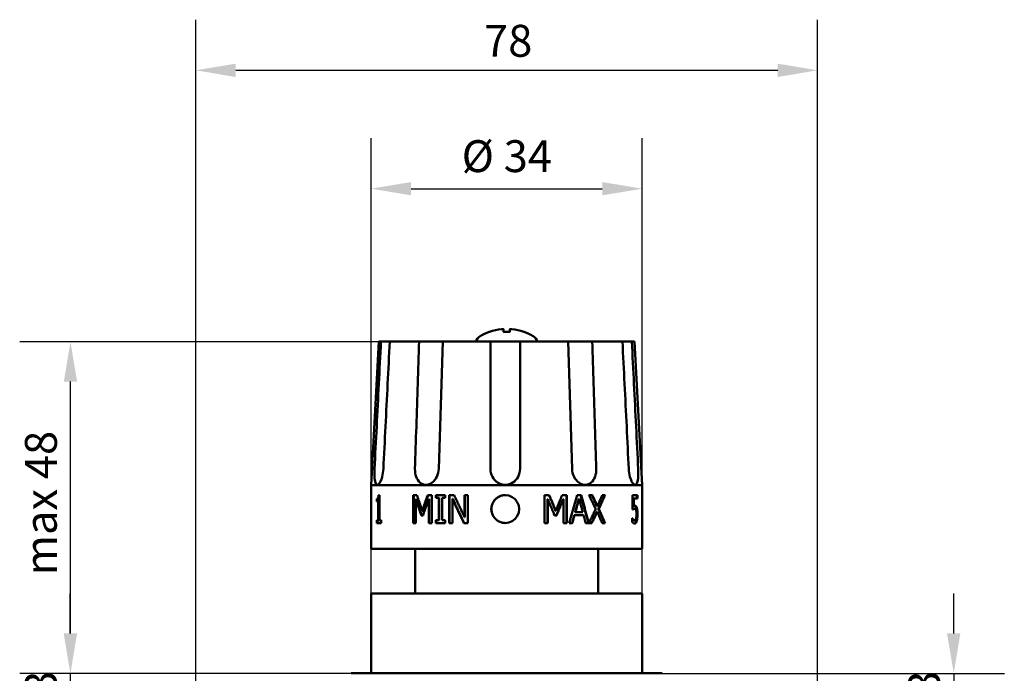
# Model space of a CAD drawing. Units: millimetres. Extents: x -105 to 378, y 378 to 573.
# Drawn here: x 254 to 378, y 491 to 573 of the extents above; entities that cross this region are included whole.
import ezdxf

# ---------------------------------------------------------------- set-up
doc = ezdxf.new("R2010")
doc.units = ezdxf.units.MM
doc.header["$LTSCALE"] = 2
doc.layers.add('Quota (ISO)', color=7, linetype='Continuous', lineweight=25)
doc.layers.add('Visibile (ISO)', color=7, linetype='Continuous', lineweight=50)
doc.styles.add('Testo nota (ISO)', font='tahoma.ttf')
doc.dimstyles.new('Default (ISO)', dxfattribs={"dimscale": 2, "dimtxt": 2, "dimasz": 2.5, "dimexe": 3.175, "dimexo": 0, "dimgap": 0.762, "dimtad": 1, "dimrnd": 1e-08, "dimtxsty": 'Testo nota (ISO)', "dimcen": 0.09, "dimdle": 10, "dimclrd": 256, "dimclre": 256, "dimclrt": 256, "dimazin": 2, "dimtfac": 1.7526, "dimtmove": 0, "dimatfit": 3, "dimfxl": 1, "dimtolj": 1, "dimtzin": 0, "dimlwd": -1, "dimlwe": -1, "dimarcsym": 0})

# ---------------------------------------------------------------- blocks, each defined once
blk = doc.blocks.new('*D7')
at = {"layer": 'Defpoints', "color": 0, "transparency": 16777216}
for p in [(354.07, 566.26), (276.07, 463.12), (354.07, 463.12)]:
    blk.add_point(p, dxfattribs=at)
at = {"layer": 'Quota (ISO)', "transparency": 16777216}
for p, q in [((276.07, 463.12), (276.07, 572.61)), ((354.07, 463.12), (354.07, 572.61)), ((281.07, 566.26), (349.07, 566.26))]:
    blk.add_line(p, q, dxfattribs=at)
for points in [[(281.07, 567.09), (281.07, 565.42), (276.07, 566.26)], [(349.07, 567.09), (349.07, 565.42), (354.07, 566.26)]]:
    blk.add_solid(points, dxfattribs=at)
at = {"layer": 'Quota (ISO)', "transparency": 16777216, "insert": (312.23, 571.96), "char_height": 4, "attachment_point": 1, "style": 'Testo nota (ISO)'}
blk.add_mtext('\\A1;78', dxfattribs=at)
blk = doc.blocks.new('*D15')
at = {"layer": 'Defpoints', "color": 0, "transparency": 16777216}
for p in [(295.57, 490.62), (260.32, 487.62), (294.57, 487.62)]:
    blk.add_point(p, dxfattribs=at)
at = {"layer": 'Quota (ISO)', "transparency": 16777216}
for p, q in [((260.32, 495.62), (260.32, 500.62)), ((295.57, 490.62), (253.97, 490.62)), ((260.32, 490.62), (260.32, 487.62)), ((294.57, 487.62), (253.97, 487.62)), ((260.32, 482.62), (260.32, 477.62))]:
    blk.add_line(p, q, dxfattribs=at)
for points in [[(259.49, 495.62), (261.15, 495.62), (260.32, 490.62)], [(259.49, 482.62), (261.15, 482.62), (260.32, 487.62)]]:
    blk.add_solid(points, dxfattribs=at)
at = {"layer": 'Quota (ISO)', "transparency": 16777216, "insert": (254.63, 487.91), "char_height": 4, "attachment_point": 1, "rotation": 90, "style": 'Testo nota (ISO)'}
blk.add_mtext('\\A1;3', dxfattribs=at)
blk = doc.blocks.new('*D16')
at = {"layer": 'Defpoints', "color": 0, "transparency": 16777216}
for p in [(260.34, 532.22), (316.75, 532.22), (295.57, 490.62)]:
    blk.add_point(p, dxfattribs=at)
at = {"layer": 'Quota (ISO)', "transparency": 16777216}
for p, q in [((316.75, 532.22), (253.99, 532.22)), ((260.34, 495.62), (260.34, 527.22)), ((295.57, 490.62), (253.99, 490.62))]:
    blk.add_line(p, q, dxfattribs=at)
for points in [[(259.51, 527.22), (261.17, 527.22), (260.34, 532.22)], [(259.51, 495.62), (261.17, 495.62), (260.34, 490.62)]]:
    blk.add_solid(points, dxfattribs=at)
at = {"layer": 'Quota (ISO)', "transparency": 16777216, "insert": (254.63, 501.69), "char_height": 4, "attachment_point": 1, "rotation": 90, "style": 'Testo nota (ISO)'}
blk.add_mtext('\\A1; max 48', dxfattribs=at)
blk = doc.blocks.new('*D23')
at = {"layer": 'Defpoints', "color": 0, "transparency": 16777216}
for p in [(332.07, 551.41), (298.07, 500.62), (332.07, 500.62)]:
    blk.add_point(p, dxfattribs=at)
at = {"layer": 'Quota (ISO)', "transparency": 16777216}
for p, q in [((298.07, 500.62), (298.07, 557.76)), ((332.07, 500.62), (332.07, 557.76)), ((303.07, 551.41), (327.07, 551.41))]:
    blk.add_line(p, q, dxfattribs=at)
for points in [[(303.07, 552.24), (303.07, 550.58), (298.07, 551.41)], [(327.07, 552.24), (327.07, 550.58), (332.07, 551.41)]]:
    blk.add_solid(points, dxfattribs=at)
at = {"layer": 'Quota (ISO)', "transparency": 16777216, "insert": (309.42, 557.49), "char_height": 4, "attachment_point": 1, "style": 'Testo nota (ISO)'}
blk.add_mtext('\\A1;{Ø }34', dxfattribs=at)
blk = doc.blocks.new('*D26')
at = {"layer": 'Defpoints', "color": 0, "transparency": 16777216}
for p in [(334.57, 490.62), (335.57, 487.62), (371.16, 487.62)]:
    blk.add_point(p, dxfattribs=at)
at = {"layer": 'Quota (ISO)', "transparency": 16777216}
for p, q in [((371.16, 495.62), (371.16, 500.62)), ((334.57, 490.62), (377.51, 490.62)), ((371.16, 490.62), (371.16, 487.62)), ((335.57, 487.62), (377.51, 487.62)), ((371.16, 482.62), (371.16, 477.62))]:
    blk.add_line(p, q, dxfattribs=at)
for points in [[(370.32, 495.62), (371.99, 495.62), (371.16, 490.62)], [(370.32, 482.62), (371.99, 482.62), (371.16, 487.62)]]:
    blk.add_solid(points, dxfattribs=at)
at = {"layer": 'Quota (ISO)', "transparency": 16777216, "insert": (365.46, 487.91), "char_height": 4, "attachment_point": 1, "rotation": 90, "style": 'Testo nota (ISO)'}
blk.add_mtext('\\A1;3', dxfattribs=at)

msp = doc.modelspace()

# ---------------------------------------------------------------- linework, layer by layer
at = {"layer": 'Visibile (ISO)'}
for p, q in [((314.685, 533.78), (314.713, 533.459)), ((315.45, 533.78), (315.422, 533.459)), ((312.953, 533.459), (312.947, 533.459)), ((315.449, 533.459), (314.686, 533.459)), ((317.188, 533.459), (317.182, 533.459)), ((299.011, 532.225), (298.067, 514.225)), ((299.011, 532.225), (299.294, 532.225)), ((299.294, 532.225), (300.4, 532.225)), ((300.4, 532.225), (304.071, 532.225)), ((304.071, 532.225), (307.042, 532.225)), ((306.544, 516.258), (307.042, 532.225)), ((307.042, 532.225), (313.048, 532.225)), ((313.048, 532.225), (316.75, 532.225)), ((316.75, 532.225), (322.797, 532.225)), ((322.797, 532.225), (323.281, 516.258)), ((322.797, 532.225), (325.814, 532.225)), ((325.814, 532.225), (329.593, 532.225)), ((329.593, 532.225), (330.774, 532.225)), ((330.774, 532.225), (331.124, 532.225)), ((331.124, 532.225), (332.067, 514.225)), ((298.067, 514.225), (332.067, 514.225)), ((298.067, 506.225), (298.067, 514.225)), ((332.067, 506.225), (332.067, 514.225)), ((299.109, 512.983), (298.987, 512.983)), ((299.109, 512.983), (299.109, 509.829)), ((303.345, 509.471), (303.345, 512.971)), ((303.813, 512.971), (303.345, 512.971)), ((303.414, 509.471), (303.414, 512.971)), ((305.689, 512.971), (305.157, 512.971)), ((305.689, 512.971), (305.689, 509.471)), ((306.172, 512.614), (306.172, 512.971)), ((307.355, 512.971), (306.172, 512.971)), ((306.225, 512.614), (306.225, 512.971)), ((307.355, 512.971), (307.355, 512.614)), ((307.872, 509.471), (307.872, 512.971)), ((308.476, 512.971), (307.872, 512.971)), ((307.915, 509.471), (307.915, 512.971)), ((309.797, 510.2), (309.797, 512.971)), ((310.211, 512.971), (309.797, 512.971)), ((309.828, 510.2), (309.828, 512.971)), ((310.211, 512.971), (310.211, 509.471)), ((319.807, 509.471), (319.807, 512.971)), ((320.414, 512.971), (319.807, 512.971)), ((322.601, 512.971), (322.016, 512.971)), ((322.556, 512.971), (322.556, 509.471)), ((322.601, 512.971), (322.601, 509.471)), ((324.408, 512.971), (323.924, 512.971)), ((325.814, 512.971), (325.396, 512.971)), ((327.415, 512.971), (327.064, 512.971)), ((330.872, 511.168), (330.872, 512.971)), ((331.477, 512.971), (330.872, 512.971)), ((331.38, 512.971), (331.38, 512.56)), ((331.477, 512.971), (331.477, 512.56)), ((298.767, 512.174), (298.767, 512.495)), ((298.863, 512.495), (298.767, 512.495)), ((298.767, 512.174), (298.959, 512.174)), ((298.863, 512.174), (298.863, 512.495)), ((298.959, 509.829), (298.959, 512.174)), ((299.054, 512.174), (298.959, 512.174)), ((299.054, 509.829), (299.054, 512.174)), ((303.663, 512.486), (303.663, 509.471)), ((303.73, 512.486), (303.663, 512.486)), ((305.305, 509.471), (305.305, 512.486)), ((305.362, 512.486), (305.305, 512.486)), ((305.362, 509.471), (305.362, 512.486)), ((306.172, 512.614), (306.555, 512.614)), ((306.555, 509.829), (306.555, 512.614)), ((306.605, 512.614), (306.555, 512.614)), ((306.605, 509.829), (306.605, 512.614)), ((306.961, 512.614), (307.355, 512.614)), ((306.961, 512.614), (306.961, 509.829)), ((308.268, 512.489), (308.268, 509.471)), ((308.308, 512.489), (308.268, 512.489)), ((320.192, 512.486), (320.192, 509.471)), ((320.192, 512.486), (320.223, 512.486)), ((320.223, 512.486), (320.223, 509.471)), ((322.139, 512.486), (322.181, 512.486)), ((322.181, 509.471), (322.181, 512.486)), ((324.104, 512.495), (324.158, 512.495)), ((326.38, 511.601), (326.447, 511.601)), ((330.938, 512.56), (330.938, 511.627)), ((330.938, 512.56), (331.032, 512.56)), ((330.938, 511.627), (331.032, 511.627)), ((331.032, 512.56), (331.477, 512.56)), ((331.032, 512.56), (331.032, 511.627)), ((304.35, 510.436), (304.572, 510.436)), ((304.545, 511.023), (304.483, 511.023)), ((321.077, 510.436), (321.341, 510.436)), ((321.2, 511.023), (321.236, 511.023)), ((323.538, 510.45), (323.588, 510.45)), ((323.588, 510.45), (324.716, 510.45)), ((323.647, 510.847), (323.698, 510.847)), ((324.611, 510.847), (323.698, 510.847)), ((326.357, 510.867), (326.424, 510.867)), ((326.569, 511.247), (326.637, 511.247)), ((331.019, 511.253), (331.114, 511.253)), ((298.767, 509.471), (298.767, 509.829)), ((298.959, 509.829), (298.767, 509.829)), ((298.767, 509.471), (299.334, 509.471)), ((298.863, 509.471), (298.863, 509.829)), ((299.054, 509.829), (298.959, 509.829)), ((299.334, 509.829), (299.109, 509.829)), ((299.334, 509.829), (299.334, 509.471)), ((303.345, 509.471), (303.663, 509.471)), ((305.305, 509.471), (305.689, 509.471)), ((306.172, 509.471), (306.172, 509.829)), ((306.555, 509.829), (306.172, 509.829)), ((306.172, 509.471), (307.355, 509.471)), ((306.225, 509.471), (306.225, 509.829)), ((306.605, 509.829), (306.555, 509.829)), ((307.355, 509.829), (306.961, 509.829)), ((307.355, 509.829), (307.355, 509.471)), ((307.872, 509.471), (308.268, 509.471)), ((309.713, 509.471), (310.211, 509.471)), ((309.828, 510.2), (309.797, 510.2)), ((319.807, 509.471), (320.223, 509.471)), ((322.181, 509.471), (322.601, 509.471)), ((322.897, 509.471), (323.311, 509.471)), ((324.976, 509.471), (325.763, 509.471)), ((325.37, 509.474), (325.309, 509.474)), ((327.042, 509.471), (327.415, 509.471)), ((330.818, 509.596), (330.818, 510.093)), ((330.831, 510.093), (330.818, 510.093)), ((330.875, 509.905), (330.968, 509.905)), ((331.048, 509.803), (331.142, 509.803)), ((298.067, 506.225), (332.067, 506.225)), ((303.567, 500.625), (303.567, 506.225)), ((326.567, 500.625), (326.567, 506.225)), ((332.067, 500.625), (298.067, 500.625)), ((298.067, 500.625), (298.067, 490.625)), ((332.067, 500.625), (332.067, 490.625)), ((295.567, 490.625), (334.567, 490.625))]:
    msp.add_line(p, q, dxfattribs=at)
at = {"layer": 'Visibile (ISO)', "flags": 128}
for points in [[(314.401, 533.779), (314.419, 533.781), (314.437, 533.783), (314.456, 533.784), (314.474, 533.786), (314.492, 533.787), (314.51, 533.788), (314.528, 533.789), (314.544, 533.79), (314.56, 533.791), (314.575, 533.791), (314.59, 533.791), (314.603, 533.791), (314.615, 533.791), (314.627, 533.791), (314.638, 533.791), (314.648, 533.79), (314.657, 533.789), (314.664, 533.788), (314.671, 533.787), (314.676, 533.786), (314.68, 533.784), (314.683, 533.783), (314.685, 533.781), (314.685, 533.779)], [(315.45, 533.779), (315.45, 533.781), (315.452, 533.783), (315.455, 533.784), (315.459, 533.786), (315.464, 533.787), (315.471, 533.788), (315.478, 533.789), (315.487, 533.79), (315.497, 533.791), (315.508, 533.791), (315.52, 533.791), (315.532, 533.791), (315.545, 533.791), (315.56, 533.791), (315.575, 533.791), (315.591, 533.79), (315.608, 533.789), (315.625, 533.788), (315.643, 533.787), (315.661, 533.786), (315.679, 533.784), (315.697, 533.783), (315.716, 533.781), (315.733, 533.779)], [(314.686, 533.45), (314.685, 533.45), (314.685, 533.451), (314.685, 533.452), (314.685, 533.452), (314.685, 533.453), (314.685, 533.454), (314.685, 533.454), (314.685, 533.455), (314.685, 533.455), (314.685, 533.456), (314.685, 533.456), (314.685, 533.457), (314.685, 533.457), (314.685, 533.457), (314.685, 533.458), (314.685, 533.458), (314.686, 533.458), (314.686, 533.459), (314.686, 533.459), (314.686, 533.459), (314.686, 533.459), (314.686, 533.459), (314.686, 533.459), (314.686, 533.459)], [(315.449, 533.459), (315.449, 533.459), (315.449, 533.459), (315.449, 533.459), (315.449, 533.459), (315.449, 533.459), (315.449, 533.459), (315.449, 533.458), (315.449, 533.458), (315.449, 533.458), (315.449, 533.457), (315.449, 533.457), (315.449, 533.457), (315.449, 533.456), (315.449, 533.456), (315.449, 533.455), (315.449, 533.455), (315.449, 533.454), (315.449, 533.454), (315.449, 533.453), (315.449, 533.452), (315.449, 533.452), (315.449, 533.451), (315.449, 533.45), (315.449, 533.45)], [(299.294, 532.225), (299.261, 531.566), (299.227, 530.906), (299.194, 530.244), (299.161, 529.581), (299.127, 528.916), (299.094, 528.25), (299.06, 527.584), (299.026, 526.916), (298.993, 526.248), (298.959, 525.58), (298.925, 524.911), (298.892, 524.242), (298.858, 523.573), (298.824, 522.904), (298.79, 522.235), (298.757, 521.567), (298.723, 520.9), (298.69, 520.233), (298.656, 519.567), (298.623, 518.903), (298.589, 518.239), (298.556, 517.577), (298.523, 516.917), (298.489, 516.258)], [(299.599, 516.258), (299.632, 516.917), (299.665, 517.577), (299.698, 518.239), (299.731, 518.903), (299.765, 519.567), (299.798, 520.233), (299.832, 520.9), (299.865, 521.567), (299.899, 522.235), (299.932, 522.904), (299.966, 523.573), (300, 524.242), (300.033, 524.911), (300.067, 525.58), (300.1, 526.248), (300.134, 526.916), (300.167, 527.584), (300.201, 528.25), (300.234, 528.916), (300.268, 529.581), (300.301, 530.244), (300.334, 530.906), (300.367, 531.566), (300.4, 532.225)], [(304.071, 532.225), (304.05, 531.566), (304.029, 530.906), (304.008, 530.244), (303.987, 529.581), (303.966, 528.916), (303.945, 528.25), (303.924, 527.584), (303.903, 526.916), (303.882, 526.248), (303.861, 525.58), (303.839, 524.911), (303.818, 524.242), (303.797, 523.573), (303.776, 522.904), (303.755, 522.235), (303.734, 521.567), (303.712, 520.9), (303.691, 520.233), (303.67, 519.567), (303.649, 518.903), (303.628, 518.239), (303.607, 517.577), (303.586, 516.917), (303.566, 516.258)], [(313.048, 532.225), (313.048, 531.566), (313.047, 530.906), (313.047, 530.244), (313.046, 529.581), (313.046, 528.916), (313.045, 528.25), (313.044, 527.584), (313.044, 526.916), (313.043, 526.248), (313.043, 525.58), (313.042, 524.911), (313.042, 524.242), (313.041, 523.573), (313.041, 522.904), (313.04, 522.235), (313.039, 521.567), (313.039, 520.9), (313.038, 520.233), (313.038, 519.567), (313.037, 518.903), (313.037, 518.239), (313.036, 517.577), (313.036, 516.917), (313.035, 516.258)], [(316.745, 516.258), (316.745, 516.917), (316.746, 517.577), (316.746, 518.239), (316.746, 518.903), (316.746, 519.567), (316.746, 520.233), (316.747, 520.9), (316.747, 521.567), (316.747, 522.235), (316.747, 522.904), (316.747, 523.573), (316.747, 524.242), (316.748, 524.911), (316.748, 525.58), (316.748, 526.248), (316.748, 526.916), (316.748, 527.584), (316.749, 528.25), (316.749, 528.916), (316.749, 529.581), (316.749, 530.244), (316.749, 530.906), (316.749, 531.566), (316.75, 532.225)], [(326.305, 516.258), (326.285, 516.917), (326.265, 517.577), (326.244, 518.239), (326.224, 518.903), (326.204, 519.567), (326.183, 520.233), (326.163, 520.9), (326.142, 521.567), (326.122, 522.235), (326.101, 522.904), (326.08, 523.573), (326.06, 524.242), (326.039, 524.911), (326.019, 525.58), (325.998, 526.248), (325.978, 526.916), (325.957, 527.584), (325.937, 528.25), (325.916, 528.916), (325.896, 529.581), (325.875, 530.244), (325.855, 530.906), (325.835, 531.566), (325.814, 532.225)], [(329.593, 532.225), (329.626, 531.566), (329.659, 530.906), (329.692, 530.244), (329.725, 529.581), (329.758, 528.916), (329.791, 528.25), (329.825, 527.584), (329.858, 526.916), (329.891, 526.248), (329.924, 525.58), (329.958, 524.911), (329.991, 524.242), (330.025, 523.573), (330.058, 522.904), (330.091, 522.235), (330.125, 521.567), (330.158, 520.9), (330.191, 520.233), (330.224, 519.567), (330.257, 518.903), (330.29, 518.239), (330.324, 517.577), (330.356, 516.917), (330.389, 516.258)], [(331.573, 516.258), (331.54, 516.917), (331.507, 517.577), (331.474, 518.239), (331.441, 518.903), (331.407, 519.567), (331.374, 520.233), (331.341, 520.9), (331.307, 521.567), (331.274, 522.235), (331.24, 522.904), (331.207, 523.573), (331.174, 524.242), (331.14, 524.911), (331.107, 525.58), (331.073, 526.248), (331.04, 526.916), (331.006, 527.584), (330.973, 528.25), (330.94, 528.916), (330.906, 529.581), (330.873, 530.244), (330.84, 530.906), (330.807, 531.566), (330.774, 532.225)], [(299.599, 516.258), (299.58, 516.006), (299.55, 515.758), (299.508, 515.517), (299.456, 515.287), (299.395, 515.072), (299.326, 514.875), (299.251, 514.699), (299.172, 514.549), (299.089, 514.427), (299.006, 514.338), (298.925, 514.282), (298.847, 514.264), (298.774, 514.282), (298.709, 514.338), (298.651, 514.427), (298.602, 514.549), (298.561, 514.699), (298.529, 514.875), (298.504, 515.072), (298.488, 515.287), (298.478, 515.517), (298.476, 515.758), (298.48, 516.007), (298.489, 516.258)], [(306.544, 516.258), (306.523, 516.007), (306.477, 515.758), (306.406, 515.517), (306.31, 515.288), (306.192, 515.072), (306.053, 514.875), (305.896, 514.7), (305.722, 514.549), (305.535, 514.428), (305.338, 514.338), (305.136, 514.283), (304.932, 514.264), (304.732, 514.282), (304.539, 514.337), (304.358, 514.427), (304.192, 514.549), (304.043, 514.698), (303.911, 514.874), (303.8, 515.071), (303.71, 515.287), (303.641, 515.517), (303.594, 515.758), (303.569, 516.006), (303.566, 516.258)], [(316.745, 516.258), (316.73, 516.007), (316.686, 515.758), (316.611, 515.517), (316.509, 515.287), (316.379, 515.072), (316.223, 514.875), (316.043, 514.699), (315.842, 514.549), (315.621, 514.427), (315.386, 514.338), (315.14, 514.282), (314.888, 514.264), (314.637, 514.282), (314.391, 514.337), (314.156, 514.427), (313.936, 514.549), (313.734, 514.699), (313.555, 514.874), (313.4, 515.071), (313.27, 515.287), (313.168, 515.517), (313.094, 515.758), (313.05, 516.006), (313.035, 516.258)], [(326.305, 516.258), (326.302, 516.007), (326.276, 515.758), (326.228, 515.517), (326.157, 515.288), (326.065, 515.072), (325.952, 514.875), (325.818, 514.7), (325.666, 514.549), (325.496, 514.428), (325.313, 514.338), (325.117, 514.283), (324.913, 514.264), (324.706, 514.282), (324.501, 514.337), (324.302, 514.427), (324.112, 514.549), (323.937, 514.698), (323.777, 514.874), (323.636, 515.071), (323.517, 515.287), (323.42, 515.517), (323.348, 515.758), (323.302, 516.006), (323.281, 516.258)], [(331.573, 516.258), (331.582, 516.006), (331.585, 515.758), (331.581, 515.517), (331.569, 515.287), (331.55, 515.072), (331.523, 514.875), (331.486, 514.699), (331.442, 514.549), (331.388, 514.427), (331.325, 514.338), (331.255, 514.282), (331.177, 514.264), (331.094, 514.282), (331.008, 514.338), (330.92, 514.427), (330.833, 514.549), (330.75, 514.699), (330.671, 514.875), (330.599, 515.072), (330.536, 515.287), (330.482, 515.517), (330.439, 515.758), (330.408, 516.007), (330.389, 516.258)], [(298.767, 512.495), (298.784, 512.496), (298.8, 512.498), (298.816, 512.501), (298.831, 512.506), (298.845, 512.513), (298.859, 512.52), (298.872, 512.53), (298.884, 512.54), (298.896, 512.552), (298.906, 512.566), (298.917, 512.581), (298.926, 512.597), (298.934, 512.615), (298.942, 512.636), (298.95, 512.659), (298.957, 512.685), (298.963, 512.714), (298.968, 512.745), (298.973, 512.778), (298.977, 512.814), (298.981, 512.852), (298.984, 512.893), (298.986, 512.937), (298.987, 512.983)], [(298.863, 512.495), (298.88, 512.496), (298.896, 512.498), (298.911, 512.501), (298.926, 512.506), (298.941, 512.513), (298.954, 512.52), (298.967, 512.53), (298.979, 512.54), (298.991, 512.552), (299.002, 512.566), (299.012, 512.581), (299.021, 512.597), (299.029, 512.615), (299.037, 512.636), (299.045, 512.659), (299.051, 512.685), (299.057, 512.714), (299.063, 512.745), (299.068, 512.778), (299.072, 512.814), (299.075, 512.852), (299.078, 512.893), (299.08, 512.937), (299.082, 512.983)], [(303.813, 512.971), (303.841, 512.89), (303.868, 512.809), (303.895, 512.728), (303.923, 512.647), (303.95, 512.565), (303.978, 512.484), (304.006, 512.403), (304.033, 512.322), (304.061, 512.241), (304.089, 512.16), (304.117, 512.078), (304.144, 511.997), (304.172, 511.916), (304.2, 511.835), (304.228, 511.754), (304.256, 511.672), (304.284, 511.591), (304.313, 511.51), (304.341, 511.429), (304.369, 511.348), (304.397, 511.266), (304.426, 511.185), (304.454, 511.104), (304.483, 511.023)], [(304.483, 511.023), (304.51, 511.104), (304.538, 511.185), (304.566, 511.266), (304.593, 511.348), (304.621, 511.429), (304.649, 511.51), (304.677, 511.591), (304.705, 511.672), (304.733, 511.754), (304.761, 511.835), (304.789, 511.916), (304.817, 511.997), (304.845, 512.078), (304.873, 512.16), (304.901, 512.241), (304.929, 512.322), (304.958, 512.403), (304.986, 512.484), (305.014, 512.565), (305.043, 512.647), (305.071, 512.728), (305.1, 512.809), (305.128, 512.89), (305.157, 512.971)], [(304.545, 511.023), (304.572, 511.104), (304.6, 511.185), (304.627, 511.266), (304.655, 511.348), (304.682, 511.429), (304.71, 511.51), (304.738, 511.591), (304.766, 511.672), (304.793, 511.754), (304.821, 511.835), (304.849, 511.916), (304.877, 511.997), (304.905, 512.078), (304.933, 512.16), (304.961, 512.241), (304.989, 512.322), (305.017, 512.403), (305.045, 512.484), (305.073, 512.565), (305.102, 512.647), (305.13, 512.728), (305.158, 512.809), (305.187, 512.89), (305.215, 512.971)], [(308.476, 512.971), (308.531, 512.856), (308.585, 512.74), (308.639, 512.625), (308.694, 512.51), (308.748, 512.394), (308.803, 512.279), (308.857, 512.163), (308.912, 512.048), (308.967, 511.932), (309.022, 511.817), (309.076, 511.701), (309.131, 511.586), (309.187, 511.47), (309.242, 511.355), (309.297, 511.24), (309.352, 511.124), (309.408, 511.009), (309.463, 510.893), (309.518, 510.778), (309.574, 510.662), (309.63, 510.547), (309.685, 510.431), (309.741, 510.316), (309.797, 510.2)], [(313.139, 511.225), (313.198, 511.674), (313.376, 512.103), (313.651, 512.462), (314.01, 512.738), (314.439, 512.916), (314.888, 512.975), (315.337, 512.916), (315.766, 512.738), (316.126, 512.462), (316.402, 512.103), (316.58, 511.674), (316.639, 511.225), (316.58, 510.775), (316.402, 510.346), (316.126, 509.987), (315.766, 509.712), (315.337, 509.534), (314.888, 509.475), (314.439, 509.534), (314.01, 509.712), (313.651, 509.987), (313.376, 510.346), (313.198, 510.775), (313.139, 511.225)], [(314.896, 512.975), (314.785, 512.97), (314.673, 512.959), (314.56, 512.94), (314.448, 512.914), (314.337, 512.88), (314.228, 512.839), (314.123, 512.79), (314.021, 512.735), (313.924, 512.674), (313.831, 512.607), (313.745, 512.535), (313.664, 512.459), (313.589, 512.378), (313.518, 512.291), (313.451, 512.198), (313.39, 512.101), (313.335, 511.999), (313.287, 511.893), (313.247, 511.784), (313.214, 511.673), (313.188, 511.56), (313.17, 511.448), (313.159, 511.335), (313.155, 511.225)], [(320.383, 512.971), (320.417, 512.89), (320.451, 512.809), (320.486, 512.728), (320.52, 512.647), (320.554, 512.565), (320.588, 512.484), (320.622, 512.403), (320.657, 512.322), (320.691, 512.241), (320.725, 512.16), (320.759, 512.078), (320.793, 511.997), (320.827, 511.916), (320.861, 511.835), (320.895, 511.754), (320.929, 511.672), (320.963, 511.591), (320.997, 511.51), (321.031, 511.429), (321.064, 511.348), (321.098, 511.266), (321.132, 511.185), (321.166, 511.104), (321.2, 511.023)], [(320.414, 512.971), (320.449, 512.89), (320.483, 512.809), (320.518, 512.728), (320.552, 512.647), (320.587, 512.565), (320.621, 512.484), (320.655, 512.403), (320.69, 512.322), (320.724, 512.241), (320.758, 512.16), (320.793, 512.078), (320.827, 511.997), (320.861, 511.916), (320.895, 511.835), (320.929, 511.754), (320.964, 511.672), (320.998, 511.591), (321.032, 511.51), (321.066, 511.429), (321.1, 511.348), (321.134, 511.266), (321.168, 511.185), (321.202, 511.104), (321.236, 511.023)], [(321.236, 511.023), (321.269, 511.104), (321.301, 511.185), (321.334, 511.266), (321.367, 511.348), (321.4, 511.429), (321.432, 511.51), (321.465, 511.591), (321.498, 511.672), (321.53, 511.754), (321.563, 511.835), (321.595, 511.916), (321.628, 511.997), (321.66, 512.078), (321.693, 512.16), (321.725, 512.241), (321.757, 512.322), (321.79, 512.403), (321.822, 512.484), (321.854, 512.565), (321.887, 512.647), (321.919, 512.728), (321.951, 512.809), (321.983, 512.89), (322.016, 512.971)], [(322.897, 509.471), (322.94, 509.617), (322.984, 509.763), (323.027, 509.909), (323.071, 510.055), (323.114, 510.201), (323.157, 510.346), (323.2, 510.492), (323.244, 510.638), (323.287, 510.784), (323.33, 510.93), (323.373, 511.076), (323.415, 511.221), (323.458, 511.367), (323.501, 511.513), (323.544, 511.659), (323.586, 511.805), (323.629, 511.951), (323.671, 512.096), (323.714, 512.242), (323.756, 512.388), (323.798, 512.534), (323.84, 512.68), (323.882, 512.826), (323.924, 512.971)], [(324.353, 512.971), (324.394, 512.826), (324.435, 512.68), (324.475, 512.534), (324.516, 512.389), (324.556, 512.243), (324.597, 512.097), (324.637, 511.951), (324.677, 511.806), (324.717, 511.66), (324.757, 511.514), (324.797, 511.369), (324.837, 511.223), (324.877, 511.077), (324.917, 510.931), (324.956, 510.786), (324.996, 510.64), (325.035, 510.494), (325.075, 510.349), (325.114, 510.203), (325.153, 510.057), (325.192, 509.911), (325.231, 509.766), (325.27, 509.62), (325.309, 509.474)], [(324.408, 512.971), (324.449, 512.826), (324.49, 512.68), (324.531, 512.534), (324.572, 512.389), (324.612, 512.243), (324.653, 512.097), (324.694, 511.951), (324.734, 511.806), (324.774, 511.66), (324.815, 511.514), (324.855, 511.369), (324.895, 511.223), (324.935, 511.077), (324.975, 510.931), (325.015, 510.786), (325.055, 510.64), (325.094, 510.494), (325.134, 510.349), (325.173, 510.203), (325.213, 510.057), (325.252, 509.911), (325.292, 509.766), (325.331, 509.62), (325.37, 509.474)], [(326.232, 511.224), (326.198, 511.297), (326.164, 511.37), (326.13, 511.443), (326.096, 511.515), (326.062, 511.588), (326.027, 511.661), (325.993, 511.734), (325.958, 511.807), (325.924, 511.879), (325.889, 511.952), (325.854, 512.025), (325.819, 512.098), (325.784, 512.171), (325.749, 512.243), (325.714, 512.316), (325.679, 512.389), (325.644, 512.462), (325.609, 512.535), (325.573, 512.607), (325.538, 512.68), (325.502, 512.753), (325.467, 512.826), (325.431, 512.899), (325.396, 512.971)], [(325.751, 512.971), (325.777, 512.914), (325.804, 512.857), (325.831, 512.8), (325.857, 512.743), (325.884, 512.686), (325.91, 512.629), (325.937, 512.572), (325.963, 512.515), (325.99, 512.458), (326.016, 512.401), (326.042, 512.344), (326.069, 512.286), (326.095, 512.229), (326.121, 512.172), (326.147, 512.115), (326.173, 512.058), (326.199, 512.001), (326.225, 511.944), (326.251, 511.887), (326.277, 511.83), (326.303, 511.773), (326.328, 511.716), (326.354, 511.659), (326.38, 511.601)], [(325.814, 512.971), (325.841, 512.914), (325.868, 512.857), (325.894, 512.8), (325.921, 512.743), (325.948, 512.686), (325.975, 512.629), (326.001, 512.572), (326.028, 512.515), (326.054, 512.458), (326.081, 512.401), (326.107, 512.344), (326.134, 512.286), (326.16, 512.229), (326.186, 512.172), (326.213, 512.115), (326.239, 512.058), (326.265, 512.001), (326.291, 511.944), (326.317, 511.887), (326.343, 511.83), (326.369, 511.773), (326.395, 511.716), (326.421, 511.659), (326.447, 511.601)], [(326.447, 511.601), (326.473, 511.659), (326.499, 511.716), (326.526, 511.773), (326.552, 511.83), (326.578, 511.887), (326.604, 511.944), (326.63, 512.001), (326.656, 512.058), (326.682, 512.115), (326.708, 512.172), (326.734, 512.229), (326.759, 512.286), (326.785, 512.344), (326.811, 512.401), (326.836, 512.458), (326.862, 512.515), (326.887, 512.572), (326.913, 512.629), (326.938, 512.686), (326.964, 512.743), (326.989, 512.8), (327.014, 512.857), (327.039, 512.914), (327.064, 512.971)], [(327.342, 512.971), (327.311, 512.9), (327.28, 512.828), (327.248, 512.756), (327.217, 512.684), (327.185, 512.612), (327.154, 512.54), (327.122, 512.468), (327.09, 512.397), (327.058, 512.325), (327.026, 512.253), (326.994, 512.181), (326.962, 512.109), (326.93, 512.037), (326.897, 511.965), (326.865, 511.894), (326.832, 511.822), (326.8, 511.75), (326.767, 511.678), (326.734, 511.606), (326.701, 511.534), (326.669, 511.463), (326.635, 511.391), (326.602, 511.319), (326.569, 511.247)], [(327.415, 512.971), (327.383, 512.9), (327.352, 512.828), (327.32, 512.756), (327.289, 512.684), (327.257, 512.612), (327.225, 512.54), (327.193, 512.468), (327.161, 512.397), (327.129, 512.325), (327.097, 512.253), (327.065, 512.181), (327.032, 512.109), (327, 512.037), (326.967, 511.965), (326.935, 511.894), (326.902, 511.822), (326.869, 511.75), (326.836, 511.678), (326.803, 511.606), (326.77, 511.534), (326.737, 511.463), (326.704, 511.391), (326.671, 511.319), (326.637, 511.247)], [(304.35, 510.436), (304.321, 510.521), (304.292, 510.607), (304.262, 510.692), (304.233, 510.778), (304.204, 510.863), (304.175, 510.948), (304.146, 511.034), (304.118, 511.119), (304.089, 511.205), (304.06, 511.29), (304.031, 511.376), (304.003, 511.461), (303.974, 511.547), (303.946, 511.632), (303.917, 511.717), (303.889, 511.803), (303.86, 511.888), (303.832, 511.974), (303.804, 512.059), (303.775, 512.145), (303.747, 512.23), (303.719, 512.316), (303.691, 512.401), (303.663, 512.486)], [(304.413, 510.436), (304.384, 510.521), (304.355, 510.607), (304.326, 510.692), (304.297, 510.778), (304.268, 510.863), (304.239, 510.948), (304.211, 511.034), (304.182, 511.119), (304.153, 511.205), (304.125, 511.29), (304.096, 511.376), (304.068, 511.461), (304.039, 511.547), (304.011, 511.632), (303.983, 511.717), (303.954, 511.803), (303.926, 511.888), (303.898, 511.974), (303.87, 512.059), (303.842, 512.145), (303.814, 512.23), (303.786, 512.316), (303.758, 512.401), (303.73, 512.486)], [(305.305, 512.486), (305.274, 512.401), (305.243, 512.316), (305.212, 512.23), (305.181, 512.145), (305.15, 512.059), (305.119, 511.974), (305.088, 511.888), (305.057, 511.803), (305.027, 511.717), (304.996, 511.632), (304.965, 511.547), (304.935, 511.461), (304.904, 511.376), (304.874, 511.29), (304.843, 511.205), (304.813, 511.119), (304.783, 511.034), (304.752, 510.948), (304.722, 510.863), (304.692, 510.778), (304.662, 510.692), (304.632, 510.607), (304.602, 510.521), (304.572, 510.436)], [(309.713, 509.471), (309.652, 509.597), (309.591, 509.723), (309.53, 509.849), (309.469, 509.974), (309.408, 510.1), (309.347, 510.226), (309.287, 510.352), (309.226, 510.477), (309.165, 510.603), (309.105, 510.729), (309.045, 510.855), (308.984, 510.98), (308.924, 511.106), (308.864, 511.232), (308.804, 511.358), (308.744, 511.483), (308.684, 511.609), (308.624, 511.735), (308.565, 511.861), (308.505, 511.986), (308.446, 512.112), (308.386, 512.238), (308.327, 512.364), (308.268, 512.489)], [(309.745, 509.471), (309.684, 509.597), (309.623, 509.723), (309.563, 509.849), (309.502, 509.974), (309.441, 510.1), (309.381, 510.226), (309.321, 510.352), (309.26, 510.477), (309.2, 510.603), (309.14, 510.729), (309.08, 510.855), (309.02, 510.98), (308.96, 511.106), (308.9, 511.232), (308.841, 511.358), (308.781, 511.483), (308.722, 511.609), (308.662, 511.735), (308.603, 511.861), (308.544, 511.986), (308.485, 512.112), (308.426, 512.238), (308.367, 512.364), (308.308, 512.489)], [(321.077, 510.436), (321.042, 510.521), (321.006, 510.607), (320.971, 510.692), (320.936, 510.778), (320.9, 510.863), (320.865, 510.948), (320.829, 511.034), (320.794, 511.119), (320.758, 511.205), (320.723, 511.29), (320.687, 511.376), (320.652, 511.461), (320.616, 511.547), (320.58, 511.632), (320.545, 511.717), (320.509, 511.803), (320.473, 511.888), (320.438, 511.974), (320.402, 512.059), (320.366, 512.145), (320.33, 512.23), (320.294, 512.316), (320.258, 512.401), (320.223, 512.486)], [(322.139, 512.486), (322.105, 512.401), (322.07, 512.316), (322.036, 512.23), (322.001, 512.145), (321.967, 512.059), (321.932, 511.974), (321.898, 511.888), (321.863, 511.803), (321.828, 511.717), (321.794, 511.632), (321.759, 511.547), (321.724, 511.461), (321.689, 511.376), (321.655, 511.29), (321.62, 511.205), (321.585, 511.119), (321.55, 511.034), (321.515, 510.948), (321.48, 510.863), (321.445, 510.778), (321.41, 510.692), (321.375, 510.607), (321.34, 510.521), (321.305, 510.436)], [(322.181, 512.486), (322.146, 512.401), (322.112, 512.316), (322.077, 512.23), (322.042, 512.145), (322.008, 512.059), (321.973, 511.974), (321.938, 511.888), (321.903, 511.803), (321.868, 511.717), (321.833, 511.632), (321.799, 511.547), (321.764, 511.461), (321.729, 511.376), (321.694, 511.29), (321.658, 511.205), (321.623, 511.119), (321.588, 511.034), (321.553, 510.948), (321.518, 510.863), (321.483, 510.778), (321.447, 510.692), (321.412, 510.607), (321.377, 510.521), (321.341, 510.436)], [(324.104, 512.495), (324.086, 512.426), (324.067, 512.358), (324.048, 512.289), (324.029, 512.22), (324.01, 512.152), (323.991, 512.083), (323.972, 512.014), (323.953, 511.946), (323.934, 511.877), (323.915, 511.808), (323.896, 511.74), (323.877, 511.671), (323.858, 511.602), (323.839, 511.534), (323.82, 511.465), (323.801, 511.396), (323.782, 511.328), (323.762, 511.259), (323.743, 511.19), (323.724, 511.122), (323.705, 511.053), (323.686, 510.984), (323.666, 510.916), (323.647, 510.847)], [(324.158, 512.495), (324.139, 512.426), (324.12, 512.358), (324.101, 512.289), (324.082, 512.22), (324.063, 512.152), (324.044, 512.083), (324.025, 512.014), (324.006, 511.946), (323.987, 511.877), (323.967, 511.808), (323.948, 511.74), (323.929, 511.671), (323.91, 511.602), (323.891, 511.534), (323.872, 511.465), (323.852, 511.396), (323.833, 511.328), (323.814, 511.259), (323.795, 511.19), (323.775, 511.122), (323.756, 511.053), (323.737, 510.984), (323.717, 510.916), (323.698, 510.847)], [(324.611, 510.847), (324.592, 510.916), (324.574, 510.984), (324.555, 511.053), (324.536, 511.122), (324.517, 511.19), (324.499, 511.259), (324.48, 511.328), (324.461, 511.396), (324.442, 511.465), (324.423, 511.534), (324.405, 511.602), (324.386, 511.671), (324.367, 511.74), (324.348, 511.808), (324.329, 511.877), (324.31, 511.946), (324.291, 512.014), (324.272, 512.083), (324.253, 512.152), (324.234, 512.22), (324.215, 512.289), (324.196, 512.358), (324.177, 512.426), (324.158, 512.495)], [(331.032, 511.627), (331.037, 511.629), (331.042, 511.631), (331.047, 511.632), (331.052, 511.634), (331.056, 511.635), (331.061, 511.637), (331.066, 511.638), (331.071, 511.639), (331.075, 511.64), (331.08, 511.641), (331.084, 511.642), (331.089, 511.643), (331.094, 511.643), (331.098, 511.644), (331.102, 511.644), (331.107, 511.645), (331.111, 511.645), (331.115, 511.646), (331.119, 511.646), (331.123, 511.646), (331.127, 511.647), (331.131, 511.647), (331.135, 511.647), (331.139, 511.647)], [(331.092, 511.643), (331.103, 511.641), (331.114, 511.639), (331.124, 511.636), (331.134, 511.632), (331.143, 511.628), (331.152, 511.624), (331.161, 511.619), (331.17, 511.614), (331.178, 511.609), (331.186, 511.603), (331.194, 511.596), (331.202, 511.588), (331.21, 511.58), (331.217, 511.57), (331.225, 511.56), (331.232, 511.549), (331.24, 511.537), (331.247, 511.524), (331.254, 511.51), (331.261, 511.496), (331.268, 511.48), (331.275, 511.464), (331.282, 511.447), (331.289, 511.428)], [(331.139, 511.647), (331.153, 511.647), (331.167, 511.646), (331.18, 511.644), (331.193, 511.642), (331.206, 511.639), (331.218, 511.636), (331.23, 511.632), (331.241, 511.627), (331.252, 511.622), (331.262, 511.616), (331.272, 511.61), (331.281, 511.603), (331.291, 511.595), (331.3, 511.586), (331.309, 511.576), (331.318, 511.564), (331.326, 511.551), (331.335, 511.537), (331.344, 511.522), (331.352, 511.506), (331.36, 511.488), (331.369, 511.47), (331.377, 511.45), (331.385, 511.428)], [(313.155, 511.225), (313.159, 511.114), (313.17, 511.002), (313.188, 510.889), (313.214, 510.777), (313.247, 510.666), (313.287, 510.557), (313.335, 510.451), (313.39, 510.349), (313.451, 510.251), (313.518, 510.158), (313.589, 510.071), (313.664, 509.99), (313.745, 509.914), (313.831, 509.843), (313.924, 509.776), (314.021, 509.714), (314.123, 509.659), (314.228, 509.61), (314.337, 509.569), (314.448, 509.536), (314.56, 509.509), (314.673, 509.49), (314.785, 509.479), (314.896, 509.475)], [(323.538, 510.45), (323.526, 510.409), (323.515, 510.368), (323.504, 510.328), (323.492, 510.287), (323.481, 510.246), (323.469, 510.205), (323.458, 510.165), (323.446, 510.124), (323.435, 510.083), (323.424, 510.042), (323.412, 510.001), (323.401, 509.961), (323.389, 509.92), (323.378, 509.879), (323.366, 509.838), (323.355, 509.798), (323.343, 509.757), (323.332, 509.716), (323.32, 509.675), (323.309, 509.635), (323.297, 509.594), (323.286, 509.553), (323.274, 509.512), (323.263, 509.471)], [(323.588, 510.45), (323.576, 510.409), (323.565, 510.368), (323.553, 510.328), (323.542, 510.287), (323.531, 510.246), (323.519, 510.205), (323.508, 510.165), (323.496, 510.124), (323.485, 510.083), (323.473, 510.042), (323.462, 510.001), (323.45, 509.961), (323.439, 509.92), (323.427, 509.879), (323.415, 509.838), (323.404, 509.798), (323.392, 509.757), (323.381, 509.716), (323.369, 509.675), (323.358, 509.635), (323.346, 509.594), (323.335, 509.553), (323.323, 509.512), (323.311, 509.471)], [(324.976, 509.471), (324.965, 509.512), (324.955, 509.553), (324.944, 509.594), (324.933, 509.635), (324.922, 509.675), (324.912, 509.716), (324.901, 509.757), (324.89, 509.798), (324.879, 509.838), (324.868, 509.879), (324.858, 509.92), (324.847, 509.961), (324.836, 510.001), (324.825, 510.042), (324.814, 510.083), (324.803, 510.124), (324.792, 510.165), (324.782, 510.205), (324.771, 510.246), (324.76, 510.287), (324.749, 510.328), (324.738, 510.368), (324.727, 510.409), (324.716, 510.45)], [(325.37, 509.474), (325.407, 509.547), (325.444, 509.62), (325.48, 509.693), (325.517, 509.766), (325.553, 509.839), (325.59, 509.912), (325.626, 509.985), (325.663, 510.058), (325.699, 510.131), (325.735, 510.203), (325.771, 510.276), (325.807, 510.349), (325.843, 510.422), (325.879, 510.495), (325.914, 510.568), (325.95, 510.641), (325.986, 510.714), (326.021, 510.787), (326.057, 510.86), (326.092, 510.933), (326.127, 511.006), (326.162, 511.078), (326.197, 511.151), (326.232, 511.224)], [(326.357, 510.867), (326.33, 510.809), (326.303, 510.751), (326.276, 510.692), (326.249, 510.634), (326.222, 510.576), (326.195, 510.518), (326.168, 510.46), (326.141, 510.402), (326.114, 510.344), (326.087, 510.285), (326.059, 510.227), (326.032, 510.169), (326.005, 510.111), (325.977, 510.053), (325.95, 509.995), (325.922, 509.937), (325.895, 509.878), (325.867, 509.82), (325.839, 509.762), (325.812, 509.704), (325.784, 509.646), (325.756, 509.588), (325.728, 509.53), (325.7, 509.471)], [(326.424, 510.867), (326.397, 510.809), (326.37, 510.751), (326.343, 510.692), (326.316, 510.634), (326.288, 510.576), (326.261, 510.518), (326.234, 510.46), (326.207, 510.402), (326.179, 510.344), (326.152, 510.285), (326.125, 510.227), (326.097, 510.169), (326.069, 510.111), (326.042, 510.053), (326.014, 509.995), (325.987, 509.937), (325.959, 509.878), (325.931, 509.82), (325.903, 509.762), (325.875, 509.704), (325.847, 509.646), (325.819, 509.588), (325.791, 509.53), (325.763, 509.471)], [(327.042, 509.471), (327.017, 509.53), (326.992, 509.588), (326.967, 509.646), (326.941, 509.704), (326.916, 509.762), (326.89, 509.82), (326.865, 509.878), (326.839, 509.937), (326.814, 509.995), (326.788, 510.053), (326.762, 510.111), (326.737, 510.169), (326.711, 510.227), (326.685, 510.285), (326.659, 510.344), (326.633, 510.402), (326.607, 510.46), (326.581, 510.518), (326.555, 510.576), (326.529, 510.634), (326.503, 510.692), (326.476, 510.751), (326.45, 510.809), (326.424, 510.867)], [(326.569, 511.247), (326.602, 511.173), (326.635, 511.099), (326.669, 511.025), (326.701, 510.951), (326.734, 510.877), (326.767, 510.803), (326.8, 510.729), (326.832, 510.655), (326.865, 510.581), (326.897, 510.507), (326.93, 510.433), (326.962, 510.359), (326.994, 510.285), (327.026, 510.211), (327.058, 510.137), (327.09, 510.063), (327.122, 509.989), (327.154, 509.915), (327.185, 509.841), (327.217, 509.767), (327.248, 509.693), (327.28, 509.619), (327.311, 509.545), (327.342, 509.471)], [(326.637, 511.247), (326.671, 511.173), (326.704, 511.099), (326.737, 511.025), (326.77, 510.951), (326.803, 510.877), (326.836, 510.803), (326.869, 510.729), (326.902, 510.655), (326.935, 510.581), (326.967, 510.507), (327, 510.433), (327.032, 510.359), (327.065, 510.285), (327.097, 510.211), (327.129, 510.137), (327.161, 510.063), (327.193, 509.989), (327.225, 509.915), (327.257, 509.841), (327.289, 509.767), (327.32, 509.693), (327.352, 509.619), (327.383, 509.545), (327.415, 509.471)], [(331.114, 511.253), (331.103, 511.252), (331.092, 511.252), (331.081, 511.251), (331.071, 511.249), (331.06, 511.247), (331.049, 511.245), (331.038, 511.242), (331.027, 511.239), (331.016, 511.236), (331.005, 511.232), (330.994, 511.228), (330.983, 511.223), (330.971, 511.218), (330.961, 511.213), (330.95, 511.208), (330.94, 511.203), (330.93, 511.199), (330.921, 511.194), (330.912, 511.19), (330.903, 511.185), (330.895, 511.181), (330.887, 511.176), (330.879, 511.172), (330.872, 511.168)], [(331.019, 511.253), (331.013, 511.253), (331.007, 511.252), (331.001, 511.252), (330.995, 511.252), (330.989, 511.251), (330.983, 511.25), (330.977, 511.249), (330.971, 511.248), (330.965, 511.247), (330.959, 511.246), (330.953, 511.245), (330.946, 511.243), (330.94, 511.241), (330.934, 511.24), (330.928, 511.238), (330.922, 511.236), (330.915, 511.234), (330.909, 511.231), (330.903, 511.229), (330.897, 511.226), (330.89, 511.223), (330.884, 511.221), (330.878, 511.218), (330.872, 511.215)], [(331.294, 511.091), (331.289, 511.105), (331.283, 511.119), (331.278, 511.132), (331.272, 511.144), (331.266, 511.155), (331.26, 511.166), (331.254, 511.176), (331.247, 511.185), (331.24, 511.194), (331.233, 511.202), (331.226, 511.209), (331.218, 511.216), (331.211, 511.222), (331.203, 511.227), (331.195, 511.232), (331.186, 511.236), (331.178, 511.24), (331.169, 511.243), (331.16, 511.246), (331.151, 511.249), (331.142, 511.25), (331.133, 511.252), (331.123, 511.252), (331.114, 511.253)], [(331.289, 511.428), (331.297, 511.406), (331.304, 511.383), (331.311, 511.359), (331.318, 511.334), (331.325, 511.308), (331.331, 511.281), (331.337, 511.253), (331.342, 511.224), (331.347, 511.194), (331.352, 511.164), (331.357, 511.132), (331.361, 511.099), (331.365, 511.066), (331.369, 511.03), (331.372, 510.993), (331.375, 510.954), (331.377, 510.913), (331.379, 510.871), (331.381, 510.827), (331.383, 510.782), (331.384, 510.735), (331.385, 510.686), (331.385, 510.635), (331.386, 510.583)], [(331.352, 510.586), (331.352, 510.617), (331.351, 510.647), (331.351, 510.675), (331.35, 510.703), (331.349, 510.73), (331.348, 510.756), (331.347, 510.781), (331.345, 510.805), (331.343, 510.829), (331.342, 510.851), (331.339, 510.872), (331.337, 510.892), (331.334, 510.912), (331.332, 510.931), (331.329, 510.949), (331.326, 510.967), (331.322, 510.985), (331.319, 511.002), (331.315, 511.018), (331.311, 511.034), (331.307, 511.049), (331.303, 511.063), (331.298, 511.077), (331.294, 511.091)], [(331.3, 510.016), (331.304, 510.034), (331.308, 510.052), (331.312, 510.071), (331.315, 510.09), (331.319, 510.109), (331.322, 510.129), (331.325, 510.15), (331.328, 510.171), (331.331, 510.193), (331.334, 510.215), (331.336, 510.237), (331.339, 510.26), (331.341, 510.283), (331.343, 510.308), (331.344, 510.332), (331.346, 510.358), (331.347, 510.384), (331.348, 510.411), (331.349, 510.438), (331.35, 510.467), (331.351, 510.496), (331.351, 510.525), (331.352, 510.555), (331.352, 510.586)], [(331.386, 510.583), (331.385, 510.541), (331.385, 510.5), (331.384, 510.459), (331.383, 510.419), (331.382, 510.379), (331.38, 510.34), (331.378, 510.301), (331.376, 510.263), (331.374, 510.225), (331.371, 510.188), (331.368, 510.151), (331.364, 510.115), (331.361, 510.08), (331.357, 510.045), (331.353, 510.011), (331.348, 509.978), (331.344, 509.945), (331.339, 509.914), (331.333, 509.883), (331.328, 509.853), (331.322, 509.824), (331.316, 509.795), (331.31, 509.768), (331.303, 509.741)], [(331.385, 511.428), (331.393, 511.406), (331.4, 511.383), (331.407, 511.359), (331.414, 511.334), (331.421, 511.308), (331.427, 511.281), (331.433, 511.253), (331.438, 511.224), (331.444, 511.194), (331.449, 511.164), (331.453, 511.132), (331.458, 511.099), (331.461, 511.066), (331.465, 511.03), (331.468, 510.993), (331.471, 510.954), (331.474, 510.913), (331.476, 510.871), (331.478, 510.827), (331.479, 510.782), (331.481, 510.735), (331.481, 510.686), (331.482, 510.635), (331.482, 510.583)], [(331.482, 510.583), (331.482, 510.541), (331.482, 510.5), (331.481, 510.459), (331.48, 510.419), (331.478, 510.379), (331.477, 510.34), (331.475, 510.301), (331.473, 510.263), (331.47, 510.225), (331.467, 510.188), (331.464, 510.151), (331.461, 510.115), (331.457, 510.08), (331.453, 510.045), (331.449, 510.011), (331.445, 509.978), (331.44, 509.945), (331.435, 509.914), (331.43, 509.883), (331.424, 509.853), (331.418, 509.824), (331.412, 509.795), (331.406, 509.768), (331.399, 509.741)], [(330.818, 509.971), (330.82, 509.968), (330.822, 509.965), (330.825, 509.963), (330.827, 509.96), (330.829, 509.957), (330.832, 509.954), (330.834, 509.951), (330.836, 509.949), (330.838, 509.946), (330.841, 509.943), (330.843, 509.94), (330.845, 509.938), (330.848, 509.935), (330.85, 509.932), (330.853, 509.929), (330.855, 509.927), (330.857, 509.924), (330.86, 509.921), (330.862, 509.919), (330.865, 509.916), (330.867, 509.913), (330.87, 509.911), (330.872, 509.908), (330.875, 509.905)], [(331.14, 509.398), (331.126, 509.398), (331.112, 509.399), (331.099, 509.401), (331.085, 509.404), (331.071, 509.407), (331.057, 509.412), (331.043, 509.416), (331.029, 509.422), (331.015, 509.429), (331.001, 509.436), (330.986, 509.444), (330.972, 509.453), (330.958, 509.462), (330.944, 509.472), (330.93, 509.483), (330.917, 509.493), (330.903, 509.505), (330.89, 509.516), (330.878, 509.529), (330.865, 509.541), (330.853, 509.554), (330.841, 509.568), (330.829, 509.582), (330.818, 509.596)], [(330.831, 510.093), (330.834, 510.086), (330.838, 510.079), (330.842, 510.072), (330.846, 510.065), (330.85, 510.058), (330.855, 510.05), (330.86, 510.042), (330.865, 510.035), (330.871, 510.027), (330.876, 510.019), (330.882, 510.01), (330.888, 510.002), (330.894, 509.993), (330.9, 509.985), (330.907, 509.977), (330.913, 509.968), (330.92, 509.96), (330.926, 509.952), (330.933, 509.944), (330.94, 509.936), (330.947, 509.928), (330.954, 509.921), (330.961, 509.913), (330.968, 509.905)], [(330.875, 509.905), (330.883, 509.897), (330.891, 509.89), (330.898, 509.883), (330.906, 509.876), (330.913, 509.869), (330.921, 509.862), (330.928, 509.856), (330.935, 509.851), (330.942, 509.845), (330.949, 509.84), (330.955, 509.835), (330.962, 509.83), (330.969, 509.826), (330.975, 509.822), (330.982, 509.818), (330.989, 509.815), (330.996, 509.812), (331.003, 509.81), (331.01, 509.808), (331.017, 509.806), (331.025, 509.805), (331.032, 509.804), (331.04, 509.803), (331.048, 509.803)], [(330.968, 509.905), (330.976, 509.897), (330.984, 509.89), (330.992, 509.883), (331, 509.876), (331.007, 509.869), (331.015, 509.862), (331.022, 509.856), (331.029, 509.851), (331.036, 509.845), (331.043, 509.84), (331.05, 509.835), (331.056, 509.83), (331.063, 509.826), (331.069, 509.822), (331.076, 509.818), (331.083, 509.815), (331.09, 509.812), (331.097, 509.81), (331.104, 509.808), (331.112, 509.806), (331.119, 509.805), (331.127, 509.804), (331.135, 509.803), (331.142, 509.803)], [(331.303, 509.741), (331.297, 509.718), (331.291, 509.696), (331.284, 509.674), (331.277, 509.654), (331.27, 509.634), (331.263, 509.614), (331.255, 509.596), (331.247, 509.578), (331.239, 509.561), (331.231, 509.544), (331.222, 509.529), (331.213, 509.514), (331.204, 509.499), (331.195, 509.486), (331.185, 509.473), (331.175, 509.461), (331.165, 509.451), (331.155, 509.441), (331.144, 509.432), (331.133, 509.424), (331.122, 509.418), (331.111, 509.412), (331.099, 509.407), (331.087, 509.403)], [(331.399, 509.741), (331.392, 509.715), (331.385, 509.69), (331.377, 509.666), (331.369, 509.642), (331.361, 509.62), (331.352, 509.599), (331.343, 509.578), (331.334, 509.559), (331.324, 509.54), (331.314, 509.522), (331.304, 509.506), (331.293, 509.49), (331.282, 509.475), (331.271, 509.462), (331.259, 509.45), (331.247, 509.439), (331.235, 509.429), (331.222, 509.421), (331.209, 509.414), (331.196, 509.408), (331.182, 509.403), (331.168, 509.4), (331.154, 509.398), (331.14, 509.398)], [(331.142, 509.803), (331.15, 509.804), (331.158, 509.805), (331.165, 509.806), (331.173, 509.809), (331.18, 509.812), (331.187, 509.816), (331.195, 509.821), (331.202, 509.826), (331.209, 509.832), (331.216, 509.839), (331.223, 509.846), (331.23, 509.854), (331.237, 509.863), (331.243, 509.873), (331.25, 509.884), (331.256, 509.895), (331.262, 509.907), (331.268, 509.92), (331.274, 509.934), (331.279, 509.949), (331.284, 509.964), (331.29, 509.981), (331.295, 509.998), (331.3, 510.016)]]:
    msp.add_lwpolyline(points, dxfattribs=at)
at = {"layer": 'Visibile (ISO)'}
for centre, radius, start, end in [((312.405, 531.792), 1.3, 120.79133, 160.54409), ((315.067, 527.325), 6.5, 109.55915, 120.79133), ((312.947, 533.293), 0.166, 90, 109.55915), ((317.188, 533.293), 0.166, 70.44085, 90), ((315.067, 527.325), 6.5, 59.20867, 70.44085), ((317.729, 531.792), 1.3, 19.45591, 59.20867)]:
    msp.add_arc(centre, radius, start, end, dxfattribs=at)
for centre, major_axis, ratio, start_param, end_param in [((315.064, 527.342), (6.346, 1.391), 0.9960115, 1.4580149, 1.6913403), ((315.261, 527.342), (-0.566, 6.472), 0.0191029, 0.1021537, 0.3354791), ((314.874, 527.342), (0.566, 6.472), 0.0191029, 5.9477062, 6.1810316), ((315.071, 527.342), (6.346, -1.391), 0.9960115, 1.4502524, 1.6835778)]:
    msp.add_ellipse(centre, major_axis=major_axis, ratio=ratio, start_param=start_param, end_param=end_param, dxfattribs=at)

# ---------------------------------------------------------------- dimensions: what is measured, and where the dimension line sits
at = {"layer": 'Quota (ISO)'}
for base, p1, p2, angle, override, picture, middle in [((354.067, 566.257), (276.067, 463.125), (354.067, 463.125), 180, {"dimdec": 2, "dimtp": 0, "dimtm": 0, "dimtdec": 2, "dimtofl": 0, "dimatfit": 1}, '*D7', (315.001, 566.257)), ((260.319, 487.625), (295.567, 490.625), (294.567, 487.625), 90, {"dimdec": 2, "dimtp": 0, "dimtm": 0, "dimtdec": 2, "dimtofl": 1, "dimatfit": 1}, '*D15', (260.319, 489.125)), ((371.155, 487.625), (334.567, 490.625), (335.567, 487.625), 90, {"dimdec": 2, "dimtp": 0, "dimtm": 0, "dimtdec": 2, "dimtofl": 1, "dimatfit": 1}, '*D26', (371.155, 489.125))]:
    dim = msp.add_linear_dim(base=base, p1=p1, p2=p2, angle=angle, dimstyle='Default (ISO)', override=override, dxfattribs=at)
    dim.commit()
    dim.dimension.update_dxf_attribs({"geometry": picture, "text_midpoint": middle, "dimtype": 160})
for base, p1, p2, angle, text, picture, middle in [((332.067, 551.408), (298.067, 500.625), (332.067, 500.625), 180, '{Ø }<>', '*D23', (315.067, 551.408)), ((260.341, 532.225), (295.567, 490.625), (316.75, 532.225), 90, ' max 48', '*D16', (260.341, 511.425))]:
    dim = msp.add_linear_dim(base=base, p1=p1, p2=p2, angle=angle, text=text, dimstyle='Default (ISO)', override={"dimdec": 2, "dimtp": 0, "dimtm": 0, "dimtdec": 2, "dimtofl": 0, "dimatfit": 1}, dxfattribs=at)
    dim.commit()
    dim.dimension.update_dxf_attribs({"geometry": picture, "text_midpoint": middle, "dimtype": 160})

doc.saveas('drawing.dxf')
